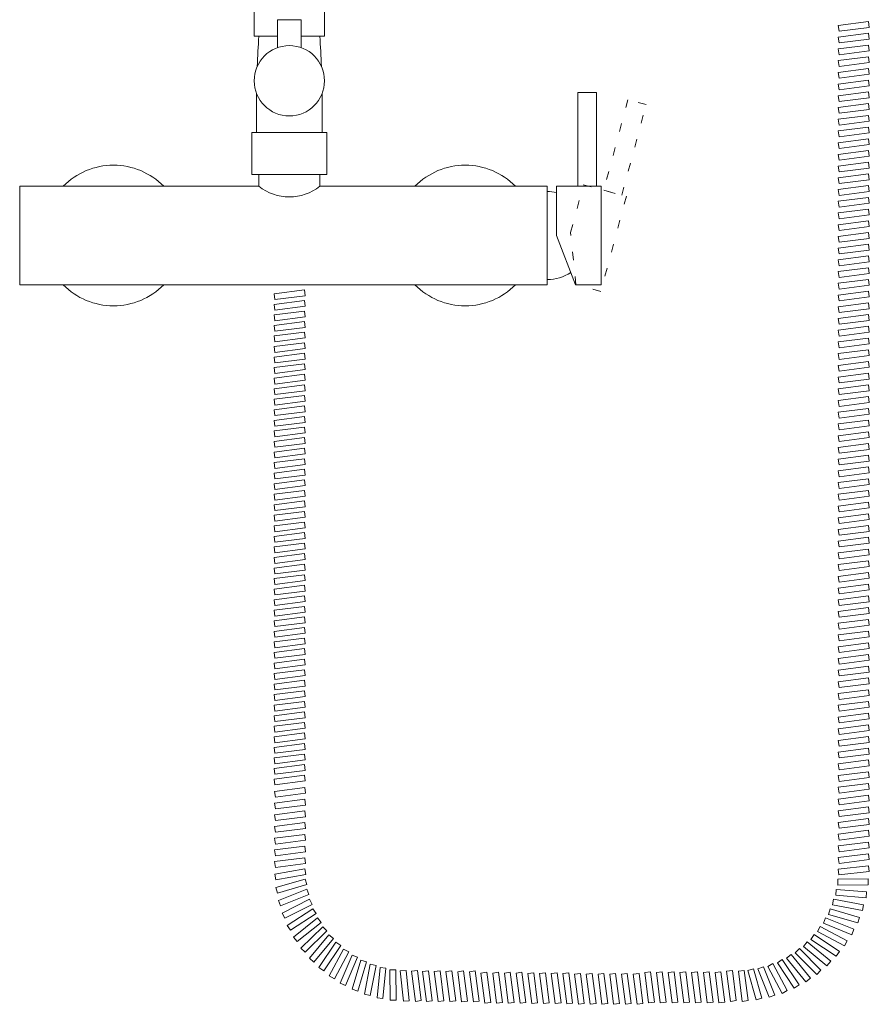
# Model space of a CAD drawing. Units: millimetres. Extents: x -1161 to 1171, y -692 to 1133.
# Drawn here: x -1161 to -799, y -542 to -122 of the extents above; entities that cross this region are included whole.
import ezdxf

# ---------------------------------------------------------------- set-up
doc = ezdxf.new("R2010")
doc.units = ezdxf.units.MM
doc.header["$LTSCALE"] = 127
doc.linetypes.add('STYLE_05', pattern=[0.083312, 0.02777, -0.055542])
doc.layers.add('DEFAULT', color=7, linetype='Continuous', lineweight=15)
doc.layers.add('一般', color=7, linetype='Continuous', lineweight=5)

# ---------------------------------------------------------------- blocks, each defined once
blk = doc.blocks.new('グループ-72')
at = {"layer": 'DEFAULT', "linetype": 'Continuous', "lineweight": 15}
blk.add_lwpolyline([(-991.74, -407.51), (-999.74, -407.51), (-999.74, -447.51), (-991.74, -447.51)], close=True, dxfattribs=at)
at = {"layer": '一般', "color": 7, "linetype": 'Continuous', "lineweight": 15}
blk.add_lwpolyline([(-1000.74, -489.51), (-1008.74, -468.51), (-1008.74, -447.51), (-989.74, -447.51), (-989.74, -489.51)], close=True, dxfattribs=at)
blk = doc.blocks.new('グループ-73')
at = {"layer": 'DEFAULT', "linetype": 'STYLE_05', "lineweight": 5}
blk.add_lwpolyline([(-970.59, -412.64), (-978.31, -410.57), (-988.67, -449.2), (-980.94, -451.27)], close=True, dxfattribs=at)
at = {"layer": '一般', "color": 7, "linetype": 'STYLE_05', "lineweight": 5}
blk.add_lwpolyline([(-1000.5, -489.51), (-1002.79, -467.16), (-997.36, -446.87), (-979.01, -451.79), (-989.88, -492.36)], close=True, dxfattribs=at)
blk = doc.blocks.new('グループ-75')
at = {"layer": 'DEFAULT', "linetype": 'Continuous', "lineweight": 15}
for p, q in [((-1127.74, -376.51), (-1117.74, -376.51)), ((-1127.74, -376.51), (-1127.74, -388.37)), ((-1117.74, -376.51), (-1117.74, -388.37)), ((-1138.74, -442.51), (-1106.74, -442.51)), ((-1135.74, -447.51), (-1135.74, -442.51)), ((-1109.74, -447.51), (-1109.74, -442.51)), ((-1237.74, -489.51), (-1237.74, -447.51)), ((-1237.74, -447.51), (-1135.74, -447.51)), ((-1109.74, -447.51), (-1012.74, -447.51)), ((-1012.74, -489.51), (-1012.74, -447.51)), ((-1237.74, -489.51), (-1012.74, -489.51))]:
    blk.add_line(p, q, dxfattribs=at)
blk.add_lwpolyline([(-1127.74, -383.51), (-1137.74, -383.51), (-1137.74, -363.51), (-1107.74, -363.51), (-1107.74, -383.51), (-1117.74, -383.51)], dxfattribs=at)
blk.add_lwpolyline([(-1106.74, -442.51), (-1138.74, -442.51), (-1138.74, -424.51), (-1106.74, -424.51)], close=True, dxfattribs=at)
blk.add_circle((-1122.74, -402.51), 15, dxfattribs=at)
for centre, radius, start, end in [((-636.34, -416.21), 500.46, 176.2545, 177.7261), ((-1609.13, -416.21), 500.46, 2.2739, 3.7455), ((-636.34, -416.21), 500.46, 179.0489, 180.9511), ((-1609.13, -416.21), 500.46, 359.0489, 0.9511), ((-1197.74, -468.51), 30, 44.427, 135.573), ((-1047.74, -468.51), 30, 44.427, 135.573), ((-1122.74, -431.02), 21, 231.7534, 308.2466), ((-1012.74, -468.51), 18.75, 77.6822, 90), ((-1012.74, -468.51), 18.75, 270, 302.3538), ((-1197.74, -468.51), 30, 224.427, 315.573), ((-1047.74, -468.51), 30, 224.427, 315.573)]:
    blk.add_arc(centre, radius, start, end, dxfattribs=at)
at = {"layer": '一般', "color": 7, "linetype": 'Continuous', "lineweight": 15, "flags": 128}
for points in [[(-888.3, -381.39), (-888.61, -378.91), (-875.72, -377.25), (-875.4, -379.73)], [(-888.3, -386.39), (-888.61, -383.91), (-875.72, -382.25), (-875.4, -384.73)], [(-888.3, -391.39), (-888.61, -388.91), (-875.72, -387.25), (-875.4, -389.73)], [(-888.3, -396.39), (-888.61, -393.91), (-875.72, -392.25), (-875.4, -394.73)], [(-888.3, -401.39), (-888.61, -398.91), (-875.72, -397.25), (-875.4, -399.73)], [(-888.3, -406.39), (-888.61, -403.91), (-875.72, -402.25), (-875.4, -404.73)], [(-888.3, -411.39), (-888.61, -408.91), (-875.72, -407.25), (-875.4, -409.73)], [(-888.3, -416.39), (-888.61, -413.91), (-875.72, -412.25), (-875.4, -414.73)], [(-888.3, -421.39), (-888.61, -418.91), (-875.72, -417.25), (-875.4, -419.73)], [(-888.3, -426.39), (-888.61, -423.91), (-875.72, -422.25), (-875.4, -424.73)], [(-888.3, -431.39), (-888.61, -428.91), (-875.72, -427.25), (-875.4, -429.73)], [(-888.3, -436.39), (-888.61, -433.91), (-875.72, -432.25), (-875.4, -434.73)], [(-888.3, -441.39), (-888.61, -438.91), (-875.72, -437.25), (-875.4, -439.73)], [(-888.3, -446.39), (-888.61, -443.91), (-875.72, -442.25), (-875.4, -444.73)], [(-888.3, -451.39), (-888.61, -448.91), (-875.72, -447.25), (-875.4, -449.73)], [(-888.3, -456.39), (-888.61, -453.91), (-875.72, -452.25), (-875.4, -454.73)], [(-888.3, -461.39), (-888.61, -458.91), (-875.72, -457.25), (-875.4, -459.73)], [(-888.3, -466.39), (-888.61, -463.91), (-875.72, -462.25), (-875.4, -464.73)], [(-888.3, -471.39), (-888.61, -468.91), (-875.72, -467.25), (-875.4, -469.73)], [(-888.3, -476.39), (-888.61, -473.91), (-875.72, -472.25), (-875.4, -474.73)], [(-888.3, -481.39), (-888.61, -478.91), (-875.72, -477.25), (-875.4, -479.73)], [(-888.3, -486.39), (-888.61, -483.91), (-875.72, -482.25), (-875.4, -484.73)], [(-888.3, -491.39), (-888.61, -488.91), (-875.72, -487.25), (-875.4, -489.73)], [(-1128.87, -495.86), (-1129.18, -493.38), (-1116.29, -491.73), (-1115.97, -494.21)], [(-888.3, -496.39), (-888.61, -493.91), (-875.72, -492.25), (-875.4, -494.73)], [(-1128.87, -500.36), (-1129.18, -497.88), (-1116.29, -496.23), (-1115.97, -498.71)], [(-888.3, -501.39), (-888.61, -498.91), (-875.72, -497.25), (-875.4, -499.73)], [(-1128.87, -504.86), (-1129.18, -502.38), (-1116.29, -500.73), (-1115.97, -503.21)], [(-888.3, -506.39), (-888.61, -503.91), (-875.72, -502.25), (-875.4, -504.73)], [(-1128.87, -509.36), (-1129.18, -506.88), (-1116.29, -505.23), (-1115.97, -507.71)], [(-888.3, -511.39), (-888.61, -508.91), (-875.72, -507.25), (-875.4, -509.73)], [(-1128.87, -513.86), (-1129.18, -511.38), (-1116.29, -509.73), (-1115.97, -512.21)], [(-888.3, -516.39), (-888.61, -513.91), (-875.72, -512.25), (-875.4, -514.73)], [(-1128.87, -518.36), (-1129.18, -515.88), (-1116.29, -514.23), (-1115.97, -516.71)], [(-1128.87, -522.86), (-1129.18, -520.38), (-1116.29, -518.73), (-1115.97, -521.21)], [(-888.3, -521.39), (-888.61, -518.91), (-875.72, -517.25), (-875.4, -519.73)], [(-1128.87, -527.36), (-1129.18, -524.88), (-1116.29, -523.23), (-1115.97, -525.71)], [(-888.3, -526.39), (-888.61, -523.91), (-875.72, -522.25), (-875.4, -524.73)], [(-1128.87, -531.86), (-1129.18, -529.38), (-1116.29, -527.73), (-1115.97, -530.21)], [(-888.3, -531.39), (-888.61, -528.91), (-875.72, -527.25), (-875.4, -529.73)], [(-1128.87, -536.36), (-1129.18, -533.88), (-1116.29, -532.23), (-1115.97, -534.71)], [(-888.3, -536.39), (-888.61, -533.91), (-875.72, -532.25), (-875.4, -534.73)], [(-1128.87, -540.86), (-1129.18, -538.38), (-1116.29, -536.73), (-1115.97, -539.21)], [(-888.3, -541.39), (-888.61, -538.91), (-875.72, -537.25), (-875.4, -539.73)], [(-1128.87, -545.36), (-1129.18, -542.88), (-1116.29, -541.23), (-1115.97, -543.71)], [(-1128.87, -549.86), (-1129.18, -547.38), (-1116.29, -545.73), (-1115.97, -548.21)], [(-888.3, -546.39), (-888.61, -543.91), (-875.72, -542.25), (-875.4, -544.73)], [(-1128.87, -554.36), (-1129.18, -551.88), (-1116.29, -550.23), (-1115.97, -552.71)], [(-888.3, -551.39), (-888.61, -548.91), (-875.72, -547.25), (-875.4, -549.73)], [(-888.3, -556.39), (-888.61, -553.91), (-875.72, -552.25), (-875.4, -554.73)], [(-1128.87, -558.86), (-1129.18, -556.38), (-1116.29, -554.73), (-1115.97, -557.21)], [(-888.3, -561.39), (-888.61, -558.91), (-875.72, -557.25), (-875.4, -559.73)], [(-1128.87, -563.36), (-1129.18, -560.88), (-1116.29, -559.23), (-1115.97, -561.71)], [(-888.3, -566.39), (-888.61, -563.91), (-875.72, -562.25), (-875.4, -564.73)], [(-1128.87, -567.86), (-1129.18, -565.38), (-1116.29, -563.73), (-1115.97, -566.21)], [(-1128.87, -572.36), (-1129.18, -569.88), (-1116.29, -568.23), (-1115.97, -570.71)], [(-888.3, -571.39), (-888.61, -568.91), (-875.72, -567.25), (-875.4, -569.73)], [(-1128.87, -576.86), (-1129.18, -574.38), (-1116.29, -572.73), (-1115.97, -575.21)], [(-888.3, -576.39), (-888.61, -573.91), (-875.72, -572.25), (-875.4, -574.73)], [(-1128.87, -581.36), (-1129.18, -578.88), (-1116.29, -577.23), (-1115.97, -579.71)], [(-888.3, -581.39), (-888.61, -578.91), (-875.72, -577.25), (-875.4, -579.73)], [(-1128.87, -585.86), (-1129.18, -583.38), (-1116.29, -581.73), (-1115.97, -584.21)], [(-888.3, -586.39), (-888.61, -583.91), (-875.72, -582.25), (-875.4, -584.73)], [(-1128.87, -590.36), (-1129.18, -587.88), (-1116.29, -586.23), (-1115.97, -588.71)], [(-888.3, -591.39), (-888.61, -588.91), (-875.72, -587.25), (-875.4, -589.73)], [(-1128.87, -594.86), (-1129.18, -592.38), (-1116.29, -590.73), (-1115.97, -593.21)], [(-1128.87, -599.36), (-1129.18, -596.88), (-1116.29, -595.23), (-1115.97, -597.71)], [(-888.3, -596.39), (-888.61, -593.91), (-875.72, -592.25), (-875.4, -594.73)], [(-1128.87, -603.86), (-1129.18, -601.38), (-1116.29, -599.73), (-1115.97, -602.21)], [(-888.3, -601.39), (-888.61, -598.91), (-875.72, -597.25), (-875.4, -599.73)], [(-1128.87, -608.36), (-1129.18, -605.88), (-1116.29, -604.23), (-1115.97, -606.71)], [(-888.3, -606.39), (-888.61, -603.91), (-875.72, -602.25), (-875.4, -604.73)], [(-1128.87, -612.86), (-1129.18, -610.38), (-1116.29, -608.73), (-1115.97, -611.21)], [(-888.3, -611.39), (-888.61, -608.91), (-875.72, -607.25), (-875.4, -609.73)], [(-1128.87, -617.36), (-1129.18, -614.88), (-1116.29, -613.23), (-1115.97, -615.71)], [(-888.3, -616.39), (-888.61, -613.91), (-875.72, -612.25), (-875.4, -614.73)], [(-888.3, -621.39), (-888.61, -618.91), (-875.72, -617.25), (-875.4, -619.73)], [(-1128.87, -621.86), (-1129.18, -619.38), (-1116.29, -617.73), (-1115.97, -620.21)], [(-1128.87, -626.36), (-1129.18, -623.88), (-1116.29, -622.23), (-1115.97, -624.71)], [(-888.3, -626.39), (-888.61, -623.91), (-875.72, -622.25), (-875.4, -624.73)], [(-1128.87, -630.86), (-1129.18, -628.38), (-1116.29, -626.73), (-1115.97, -629.21)], [(-888.3, -631.39), (-888.61, -628.91), (-875.72, -627.25), (-875.4, -629.73)], [(-1128.87, -635.36), (-1129.18, -632.88), (-1116.29, -631.23), (-1115.97, -633.71)], [(-888.3, -636.39), (-888.61, -633.91), (-875.72, -632.25), (-875.4, -634.73)], [(-1128.87, -639.86), (-1129.18, -637.38), (-1116.29, -635.73), (-1115.97, -638.21)], [(-888.3, -641.39), (-888.61, -638.91), (-875.72, -637.25), (-875.4, -639.73)], [(-1128.87, -644.36), (-1129.18, -641.88), (-1116.29, -640.23), (-1115.97, -642.71)], [(-888.3, -646.39), (-888.61, -643.91), (-875.72, -642.25), (-875.4, -644.73)], [(-1128.87, -648.86), (-1129.18, -646.38), (-1116.29, -644.73), (-1115.97, -647.21)], [(-1128.87, -653.36), (-1129.18, -650.88), (-1116.29, -649.23), (-1115.97, -651.71)], [(-888.3, -651.39), (-888.61, -648.91), (-875.72, -647.25), (-875.4, -649.73)], [(-1128.87, -657.86), (-1129.18, -655.38), (-1116.29, -653.73), (-1115.97, -656.21)], [(-888.3, -656.39), (-888.61, -653.91), (-875.72, -652.25), (-875.4, -654.73)], [(-1128.87, -662.36), (-1129.18, -659.88), (-1116.29, -658.23), (-1115.97, -660.71)], [(-888.3, -661.39), (-888.61, -658.91), (-875.72, -657.25), (-875.4, -659.73)], [(-1128.87, -666.86), (-1129.18, -664.38), (-1116.29, -662.73), (-1115.97, -665.21)], [(-888.3, -666.39), (-888.61, -663.91), (-875.72, -662.25), (-875.4, -664.73)], [(-1128.87, -671.36), (-1129.18, -668.88), (-1116.29, -667.23), (-1115.97, -669.71)], [(-888.3, -671.39), (-888.61, -668.91), (-875.72, -667.25), (-875.4, -669.73)], [(-1128.87, -675.86), (-1129.18, -673.38), (-1116.29, -671.73), (-1115.97, -674.21)], [(-1128.87, -680.36), (-1129.18, -677.88), (-1116.29, -676.23), (-1115.97, -678.71)], [(-888.3, -676.39), (-888.61, -673.91), (-875.72, -672.25), (-875.4, -674.73)], [(-888.3, -681.39), (-888.61, -678.91), (-875.72, -677.25), (-875.4, -679.73)], [(-1128.87, -684.86), (-1129.18, -682.38), (-1116.29, -680.73), (-1115.97, -683.21)], [(-888.3, -686.39), (-888.61, -683.91), (-875.72, -682.25), (-875.4, -684.73)], [(-1128.87, -689.36), (-1129.18, -686.88), (-1116.29, -685.23), (-1115.97, -687.71)], [(-888.3, -691.39), (-888.61, -688.91), (-875.72, -687.25), (-875.4, -689.73)], [(-1128.87, -693.86), (-1129.18, -691.38), (-1116.29, -689.73), (-1115.97, -692.21)], [(-888.3, -696.39), (-888.61, -693.91), (-875.72, -692.25), (-875.4, -694.73)], [(-1128.87, -698.36), (-1129.18, -695.88), (-1116.29, -694.23), (-1115.97, -696.71)], [(-1128.87, -702.86), (-1129.18, -700.38), (-1116.29, -698.73), (-1115.97, -701.21)], [(-1128.87, -702.86), (-1129.18, -700.38), (-1116.29, -698.73), (-1115.97, -701.21)], [(-888.3, -701.39), (-888.61, -698.91), (-875.72, -697.25), (-875.4, -699.73)], [(-1116.13, -703.97), (-1115.81, -706.45), (-1128.71, -708.1), (-1129.02, -705.62)], [(-888.3, -706.39), (-888.61, -703.91), (-875.72, -702.25), (-875.4, -704.73)], [(-1116.13, -708.97), (-1115.81, -711.45), (-1128.71, -713.1), (-1129.02, -710.62)], [(-888.3, -711.39), (-888.61, -708.91), (-875.72, -707.25), (-875.4, -709.73)], [(-1116.13, -713.97), (-1115.81, -716.45), (-1128.71, -718.1), (-1129.02, -715.62)], [(-888.3, -716.39), (-888.61, -713.91), (-875.72, -712.25), (-875.4, -714.73)], [(-888.3, -721.39), (-888.61, -718.91), (-875.72, -717.25), (-875.4, -719.73)], [(-1116.13, -718.97), (-1115.81, -721.45), (-1128.71, -723.1), (-1129.02, -720.62)], [(-888.3, -726.39), (-888.61, -723.91), (-875.72, -722.25), (-875.4, -724.73)], [(-1116.13, -723.97), (-1115.81, -726.45), (-1128.71, -728.1), (-1129.02, -725.62)], [(-1116.13, -728.97), (-1115.81, -731.45), (-1128.71, -733.1), (-1129.02, -730.62)], [(-888.3, -731.39), (-888.61, -728.91), (-875.72, -727.25), (-875.4, -729.73)], [(-1116.13, -733.97), (-1115.81, -736.45), (-1128.71, -738.1), (-1129.02, -735.62)], [(-888.3, -736.39), (-888.61, -733.91), (-875.72, -732.25), (-875.4, -734.73)], [(-1116.17, -738.68), (-1115.74, -741.14), (-1128.54, -743.39), (-1128.98, -740.93)], [(-888.33, -741.29), (-888.61, -738.81), (-875.69, -737.35), (-875.41, -739.83)], [(-1115.96, -743.02), (-1115.27, -745.42), (-1127.77, -748.99), (-1128.46, -746.59)], [(-888.82, -745.65), (-888.85, -743.15), (-875.85, -742.96), (-875.82, -745.46)], [(-1115.29, -747.35), (-1114.38, -749.68), (-1126.47, -754.46), (-1127.38, -752.13)], [(-889.73, -749.94), (-889.52, -747.45), (-876.57, -748.54), (-876.78, -751.03)], [(-1114.2, -751.6), (-1113.06, -753.83), (-1124.62, -759.76), (-1125.76, -757.54)], [(-891.08, -754.07), (-890.61, -751.62), (-877.84, -754.05), (-878.31, -756.51)], [(-1112.71, -755.69), (-1111.34, -757.78), (-1122.23, -764.89), (-1123.6, -762.8)], [(-892.83, -758.09), (-892.12, -755.7), (-879.65, -759.37), (-880.36, -761.77)], [(-1110.8, -759.63), (-1109.23, -761.58), (-1119.36, -769.72), (-1120.93, -767.78)], [(-894.97, -761.92), (-894.03, -759.6), (-881.98, -764.48), (-882.92, -766.8)], [(-1108.49, -763.37), (-1106.75, -765.15), (-1116.03, -774.25), (-1117.78, -772.46)], [(-897.48, -765.47), (-896.3, -763.27), (-884.82, -769.37), (-886, -771.58)], [(-1105.87, -766.83), (-1103.94, -768.42), (-1112.23, -778.44), (-1114.16, -776.84)], [(-900.34, -768.8), (-898.95, -766.72), (-888.13, -773.92), (-889.51, -776)], [(-1102.87, -770.03), (-1100.8, -771.43), (-1108.07, -782.21), (-1110.14, -780.81)], [(-906.96, -774.47), (-905.18, -772.71), (-896.03, -781.94), (-897.8, -783.71)], [(-903.51, -771.82), (-901.93, -769.88), (-891.87, -778.11), (-893.45, -780.05)], [(-1099.57, -772.92), (-1097.37, -774.11), (-1103.55, -785.55), (-1105.75, -784.36)], [(-1096, -775.46), (-1093.69, -776.43), (-1098.72, -788.42), (-1101.02, -787.45)], [(-910.67, -776.81), (-908.73, -775.23), (-900.53, -785.31), (-902.47, -786.89)], [(-1092.23, -777.63), (-1089.83, -778.35), (-1093.58, -790.8), (-1095.98, -790.08)], [(-1088.22, -779.41), (-1085.77, -779.89), (-1088.28, -792.65), (-1090.73, -792.17)], [(-1084.05, -780.78), (-1081.57, -781.02), (-1082.81, -793.96), (-1085.3, -793.72)], [(-922.91, -781.4), (-920.59, -780.47), (-915.74, -792.53), (-918.06, -793.46)], [(-918.71, -780.3), (-916.5, -779.13), (-910.42, -790.62), (-912.62, -791.79)], [(-914.6, -778.75), (-912.52, -777.37), (-905.34, -788.21), (-907.42, -789.59)], [(-1079.81, -781.74), (-1077.31, -781.72), (-1077.21, -794.72), (-1079.71, -794.74)], [(-1075.46, -782.26), (-1072.97, -781.99), (-1071.59, -794.92), (-1074.08, -795.18)], [(-1070.59, -782.31), (-1068.11, -782), (-1066.46, -794.89), (-1068.94, -795.21)], [(-1065.93, -782.44), (-1063.45, -782.13), (-1061.79, -795.02), (-1064.27, -795.34)], [(-1060.93, -782.44), (-1058.45, -782.13), (-1056.79, -795.02), (-1059.27, -795.34)], [(-1055.93, -782.44), (-1053.45, -782.13), (-1051.79, -795.02), (-1054.27, -795.34)], [(-1050.93, -782.55), (-1048.45, -782.23), (-1046.79, -795.13), (-1049.27, -795.45)], [(-1045.93, -782.55), (-1043.45, -782.23), (-1041.79, -795.13), (-1044.27, -795.45)], [(-1041.01, -783.14), (-1038.53, -782.82), (-1036.87, -795.71), (-1039.35, -796.03)], [(-1036.01, -783.14), (-1033.53, -782.82), (-1031.87, -795.71), (-1034.35, -796.03)], [(-1031.01, -783.14), (-1028.53, -782.82), (-1026.87, -795.71), (-1029.35, -796.03)], [(-1026.01, -783.14), (-1023.53, -782.82), (-1021.87, -795.71), (-1024.35, -796.03)], [(-1021.01, -783.29), (-1018.53, -782.98), (-1016.87, -795.87), (-1019.35, -796.19)], [(-1016.01, -783.29), (-1013.53, -782.98), (-1011.87, -795.87), (-1014.35, -796.19)], [(-1011.01, -783.29), (-1008.53, -782.98), (-1006.87, -795.87), (-1009.35, -796.19)], [(-1006.09, -783.35), (-1003.61, -783.03), (-1001.95, -795.92), (-1004.43, -796.24)], [(-1001.09, -783.58), (-998.61, -783.26), (-996.95, -796.15), (-999.43, -796.47)], [(-996.09, -783.58), (-993.61, -783.26), (-991.95, -796.15), (-994.43, -796.47)], [(-991.09, -783.58), (-988.61, -783.26), (-986.95, -796.15), (-989.43, -796.47)], [(-986.09, -783.58), (-983.61, -783.26), (-981.95, -796.15), (-984.43, -796.47)], [(-981.09, -783.58), (-978.61, -783.26), (-976.95, -796.15), (-979.43, -796.47)], [(-976.09, -783.58), (-973.61, -783.26), (-971.95, -796.15), (-974.43, -796.47)], [(-971.17, -782.95), (-968.69, -782.63), (-967.04, -795.52), (-969.52, -795.84)], [(-966.17, -782.95), (-963.69, -782.63), (-962.04, -795.52), (-964.52, -795.84)], [(-961.17, -782.95), (-958.69, -782.63), (-957.04, -795.52), (-959.52, -795.84)], [(-956.17, -782.95), (-953.69, -782.63), (-952.04, -795.52), (-954.52, -795.84)], [(-951.17, -782.95), (-948.69, -782.63), (-947.04, -795.52), (-949.52, -795.84)], [(-946.17, -782.95), (-943.69, -782.63), (-942.04, -795.52), (-944.52, -795.84)], [(-941.17, -782.95), (-938.69, -782.63), (-937.04, -795.52), (-939.52, -795.84)], [(-936.25, -782.31), (-933.77, -782), (-932.12, -794.89), (-934.6, -795.21)], [(-931.25, -782.31), (-928.77, -782), (-927.12, -794.89), (-929.6, -795.21)], [(-927.24, -782.1), (-924.84, -781.4), (-921.19, -793.88), (-923.59, -794.58)]]:
    blk.add_lwpolyline(points, close=True, dxfattribs=at)
at = {"layer": '一般', "color": 7}
for name in ['グループ-72', 'グループ-73']:
    blk.add_blockref(name, (0, 0), dxfattribs=at)

msp = doc.modelspace()

# ---------------------------------------------------------------- block references
at = {"layer": '一般', "color": 7}
msp.add_blockref('グループ-75', (76.63, 254.77), dxfattribs=at)

doc.saveas('drawing.dxf')
